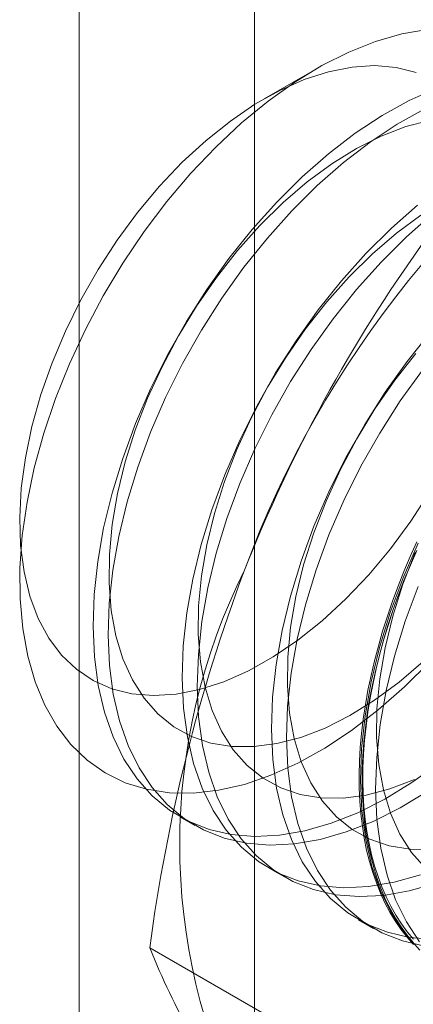
# Model space of a CAD drawing. Units: millimetres. Extents: x -245 to 3955, y -254 to 2716.
# Drawn here: x 3493 to 3495, y 1827 to 1832 of the extents above; entities that cross this region are included whole.
import ezdxf

# ---------------------------------------------------------------- set-up
doc = ezdxf.new("R2010")
doc.units = ezdxf.units.MM
doc.header["$LTSCALE"] = 2

msp = doc.modelspace()

# ---------------------------------------------------------------- linework, layer by layer
at = {"color": 7, "linetype": 'Continuous', "lineweight": 18}
for p, q in [((3493.1741, 1509.3182), (3493.1741, 1855.5315)), ((3494.009, 1498.7863), (3494.009, 1853.4916)), ((3494.3036, 1831.8135), (3494.0541, 1831.6694)), ((3493.6549, 1828.2484), (3493.7266, 1828.2069)), ((3494.0791, 1828.0034), (3494.1509, 1827.962)), ((3494.5034, 1827.7585), (3494.5751, 1827.7171)), ((3494.6335, 1826.9761), (3493.5103, 1827.6245))]:
    msp.add_line(p, q, dxfattribs=at)
at = {"color": 7, "linetype": 'Continuous', "lineweight": 18, "flags": 128}
for points in [[(3494.843, 1828.9874), (3494.7221, 1828.8672), (3494.5977, 1828.7579), (3494.4709, 1828.6605), (3494.3427, 1828.5756), (3494.2142, 1828.5041), (3494.0864, 1828.4465), (3493.9605, 1828.4033), (3493.8373, 1828.3748), (3493.7181, 1828.3613), (3493.6037, 1828.3629), (3493.4951, 1828.3796), (3493.3932, 1828.4112), (3493.2988, 1828.4576), (3493.2128, 1828.5182), (3493.1358, 1828.5926), (3493.0685, 1828.6802), (3493.0114, 1828.7802), (3492.965, 1828.8919), (3492.9298, 1829.0143), (3492.9059, 1829.1463), (3492.8936, 1829.287), (3492.893, 1829.435), (3492.904, 1829.5893), (3492.9267, 1829.7485), (3492.9608, 1829.9113), (3493.006, 1830.0763), (3493.062, 1830.2423), (3493.1282, 1830.4077), (3493.2042, 1830.5713), (3493.2893, 1830.7316), (3493.3829, 1830.8874), (3493.484, 1831.0374), (3493.592, 1831.1803), (3493.7058, 1831.3149), (3493.8246, 1831.4402), (3493.9474, 1831.555), (3494.0731, 1831.6585), (3494.2007, 1831.7498), (3494.3292, 1831.828), (3494.4575, 1831.8927), (3494.5845, 1831.9431), (3494.7091, 1831.979), (3494.8305, 1832)], [(3494.7782, 1831.7954), (3494.6825, 1831.8193), (3494.5803, 1831.8279), (3494.4728, 1831.8211), (3494.3609, 1831.799), (3494.2459, 1831.7618), (3494.1289, 1831.7098), (3494.0112, 1831.6437), (3493.8939, 1831.5641), (3493.7782, 1831.4717), (3493.6654, 1831.3677), (3493.5565, 1831.2529), (3493.4528, 1831.1287), (3493.3553, 1830.9962), (3493.2649, 1830.8568), (3493.1826, 1830.7121), (3493.1092, 1830.5633), (3493.0456, 1830.4122), (3492.9923, 1830.2602), (3492.9499, 1830.1088), (3492.9189, 1829.9597), (3492.8995, 1829.8144), (3492.8919, 1829.6743), (3492.8963, 1829.541), (3492.9125, 1829.4157), (3492.9405, 1829.2997), (3492.9799, 1829.1943)], [(3494.8725, 1831.7198), (3494.7446, 1831.6621), (3494.6158, 1831.5904), (3494.4874, 1831.5055), (3494.3604, 1831.4078), (3494.2359, 1831.2984), (3494.1148, 1831.1781)], [(3494.8163, 1831.6206), (3494.6876, 1831.549), (3494.5592, 1831.464), (3494.4322, 1831.3664), (3494.3076, 1831.257), (3494.1865, 1831.1366)], [(3494.8416, 1831.567), (3494.728, 1831.5373), (3494.6118, 1831.4927), (3494.4943, 1831.4336), (3494.3766, 1831.3606), (3494.26, 1831.2745), (3494.1456, 1831.1762), (3494.0346, 1831.0666)], [(3494.1148, 1831.1781), (3493.9982, 1831.0478), (3493.887, 1830.9086), (3493.7822, 1830.7618), (3493.6846, 1830.6085), (3493.595, 1830.45), (3493.5143, 1830.2876), (3493.443, 1830.1227), (3493.3817, 1829.9566), (3493.331, 1829.7907), (3493.2912, 1829.6263), (3493.2628, 1829.4649), (3493.2458, 1829.3078), (3493.2406, 1829.1562), (3493.2471, 1829.0115), (3493.2652, 1828.8748), (3493.2949, 1828.7473), (3493.3358, 1828.6299), (3493.3876, 1828.5238), (3493.45, 1828.4298), (3493.5223, 1828.3485), (3493.6041, 1828.2808), (3493.6945, 1828.2272), (3493.7929, 1828.1882), (3493.8984, 1828.1639), (3494.0102, 1828.1548), (3494.1273, 1828.1607), (3494.2488, 1828.1818), (3494.3737, 1828.2177), (3494.5009, 1828.2682), (3494.6294, 1828.333), (3494.7581, 1828.4114), (3494.8859, 1828.5027)], [(3494.1865, 1831.1366), (3494.0699, 1831.0064), (3493.9587, 1830.8672), (3493.8539, 1830.7204), (3493.7563, 1830.5671), (3493.6668, 1830.4086), (3493.586, 1830.2462), (3493.5147, 1830.0813), (3493.4534, 1829.9152), (3493.4027, 1829.7493), (3493.363, 1829.5849), (3493.3345, 1829.4235), (3493.3176, 1829.2664), (3493.3123, 1829.1148), (3493.3188, 1828.9701), (3493.337, 1828.8334), (3493.3666, 1828.7059), (3493.4075, 1828.5885), (3493.4594, 1828.4824), (3493.5217, 1828.3883), (3493.5941, 1828.3071), (3493.6758, 1828.2394), (3493.7662, 1828.1858), (3493.8646, 1828.1468), (3493.9701, 1828.1225), (3494.0819, 1828.1134), (3494.1991, 1828.1193), (3494.3206, 1828.1403), (3494.4454, 1828.1763), (3494.5726, 1828.2268), (3494.7011, 1828.2916), (3494.8298, 1828.3699)], [(3494.7847, 1831.1629), (3494.6601, 1831.0535), (3494.539, 1830.9331)], [(3494.8009, 1831.1157), (3494.6843, 1831.0296), (3494.5699, 1830.9313), (3494.4589, 1830.8217)], [(3494.8564, 1831.1215), (3494.7319, 1831.0121), (3494.6108, 1830.8917)], [(3494.0346, 1831.0666), (3493.9282, 1830.947), (3493.8275, 1830.8184), (3493.7334, 1830.6824), (3493.6469, 1830.5401), (3493.569, 1830.3932), (3493.5004, 1830.243), (3493.4419, 1830.0913), (3493.394, 1829.9394), (3493.3572, 1829.789), (3493.332, 1829.6416), (3493.3185, 1829.4987), (3493.3169, 1829.3618), (3493.3272, 1829.2323), (3493.3493, 1829.1115), (3493.383, 1829.0007), (3493.428, 1828.901), (3493.4837, 1828.8134), (3493.5497, 1828.7388), (3493.6252, 1828.678), (3493.7094, 1828.6316), (3493.8016, 1828.6001), (3493.9006, 1828.5838), (3494.0057, 1828.5829), (3494.1155, 1828.5974), (3494.2291, 1828.6271), (3494.3452, 1828.6717), (3494.4628, 1828.7308), (3494.5804, 1828.8038), (3494.6971, 1828.8899), (3494.8115, 1828.9882)], [(3494.539, 1830.9331), (3494.4224, 1830.8028), (3494.3113, 1830.6637), (3494.2064, 1830.5169), (3494.1089, 1830.3636), (3494.0193, 1830.2051), (3493.9385, 1830.0427), (3493.8672, 1829.8778), (3493.806, 1829.7117), (3493.7552, 1829.5458), (3493.7155, 1829.3814), (3493.687, 1829.22), (3493.6701, 1829.0629), (3493.6649, 1828.9113), (3493.6713, 1828.7666), (3493.6895, 1828.6299), (3493.7191, 1828.5023), (3493.7601, 1828.385), (3493.8119, 1828.2789), (3493.8743, 1828.1848), (3493.9466, 1828.1036), (3494.0283, 1828.0359), (3494.1187, 1827.9823), (3494.2171, 1827.9432), (3494.3227, 1827.919), (3494.4345, 1827.9098), (3494.5516, 1827.9158), (3494.6731, 1827.9368), (3494.798, 1827.9728)], [(3494.6108, 1830.8917), (3494.4942, 1830.7614), (3494.383, 1830.6223), (3494.2782, 1830.4755), (3494.1806, 1830.3222), (3494.091, 1830.1637), (3494.0103, 1830.0013), (3493.939, 1829.8364), (3493.8777, 1829.6703), (3493.827, 1829.5044), (3493.7872, 1829.34), (3493.7588, 1829.1786), (3493.7418, 1829.0215), (3493.7366, 1828.8699), (3493.7431, 1828.7252), (3493.7612, 1828.5885), (3493.7909, 1828.4609), (3493.8318, 1828.3436), (3493.8837, 1828.2375), (3493.946, 1828.1434), (3494.0183, 1828.0622), (3494.1001, 1827.9945), (3494.1905, 1827.9409), (3494.2889, 1827.9018), (3494.3944, 1827.8776), (3494.5062, 1827.8684), (3494.6233, 1827.8744), (3494.7448, 1827.8954), (3494.8697, 1827.9314)], [(3494.4589, 1830.8217), (3494.3525, 1830.7021), (3494.2517, 1830.5735), (3494.1576, 1830.4374), (3494.0712, 1830.2952), (3493.9933, 1830.1483), (3493.9247, 1829.9981), (3493.8662, 1829.8463), (3493.8183, 1829.6945), (3493.7815, 1829.544), (3493.7562, 1829.3966), (3493.7427, 1829.2538), (3493.7411, 1829.1169), (3493.7514, 1828.9874), (3493.7736, 1828.8666), (3493.8073, 1828.7558), (3493.8523, 1828.6561), (3493.908, 1828.5685), (3493.974, 1828.4939), (3494.0495, 1828.4331), (3494.1337, 1828.3867), (3494.2258, 1828.3552), (3494.3249, 1828.3389), (3494.4299, 1828.338), (3494.5398, 1828.3525), (3494.6534, 1828.3822), (3494.7695, 1828.4268)], [(3494.8467, 1830.5579), (3494.7355, 1830.4188), (3494.6307, 1830.272), (3494.5331, 1830.1187), (3494.4436, 1829.9602), (3494.3628, 1829.7978), (3494.2915, 1829.6329), (3494.2302, 1829.4668), (3494.1795, 1829.3008), (3494.1397, 1829.1365), (3494.1113, 1828.9751), (3494.0944, 1828.818), (3494.0891, 1828.6664), (3494.0956, 1828.5217), (3494.1137, 1828.385), (3494.1434, 1828.2574), (3494.1843, 1828.1401), (3494.2362, 1828.034), (3494.2985, 1827.9399), (3494.3709, 1827.8587), (3494.4526, 1827.791), (3494.543, 1827.7374), (3494.6414, 1827.6983), (3494.7469, 1827.6741), (3494.8587, 1827.6649)], [(3494.7768, 1830.4571), (3494.676, 1830.3286), (3494.5819, 1830.1925), (3494.4955, 1830.0503), (3494.4175, 1829.9033), (3494.349, 1829.7532), (3494.2904, 1829.6014), (3494.2425, 1829.4495), (3494.2057, 1829.2991), (3494.1805, 1829.1517), (3494.167, 1829.0088), (3494.1654, 1828.872), (3494.1757, 1828.7425), (3494.1978, 1828.6217), (3494.2316, 1828.5109), (3494.2765, 1828.4111), (3494.3323, 1828.3235), (3494.3982, 1828.249), (3494.4737, 1828.1882), (3494.558, 1828.1418), (3494.6501, 1828.1103), (3494.7492, 1828.094), (3494.8542, 1828.0931)], [(3494.8073, 1830.3774), (3494.7024, 1830.2306), (3494.6049, 1830.0773), (3494.5153, 1829.9188), (3494.4345, 1829.7564), (3494.3632, 1829.5915), (3494.302, 1829.4253), (3494.2512, 1829.2594), (3494.2115, 1829.0951), (3494.183, 1828.9337), (3494.1661, 1828.7765), (3494.1609, 1828.625), (3494.1673, 1828.4803), (3494.1855, 1828.3435), (3494.2151, 1828.216), (3494.2561, 1828.0987), (3494.3079, 1827.9926), (3494.3703, 1827.8985), (3494.4426, 1827.8173), (3494.5243, 1827.7496), (3494.6148, 1827.696), (3494.7131, 1827.6569), (3494.8187, 1827.6327)], [(3492.9799, 1829.1943), (3493.0303, 1829.1005), (3493.0912, 1829.0193), (3493.162, 1828.9516), (3493.242, 1828.8979), (3493.3303, 1828.8589), (3493.426, 1828.835), (3493.5282, 1828.8264), (3493.6358, 1828.8332), (3493.7477, 1828.8553), (3493.8627, 1828.8925), (3493.9796, 1828.9444), (3494.0974, 1829.0106), (3494.2147, 1829.0902), (3494.3304, 1829.1825), (3494.4432, 1829.2866), (3494.552, 1829.4014), (3494.6557, 1829.5256), (3494.7533, 1829.6581), (3494.8437, 1829.7974)], [(3494.7657, 1827.6407), (3494.7347, 1827.6756), (3494.7056, 1827.7129), (3494.6783, 1827.7526), (3494.6529, 1827.7945), (3494.6295, 1827.8387), (3494.608, 1827.885), (3494.5885, 1827.9333), (3494.571, 1827.9837), (3494.5556, 1828.036), (3494.5423, 1828.0901), (3494.5311, 1828.1461), (3494.5219, 1828.2037), (3494.515, 1828.2628), (3494.5101, 1828.3235), (3494.5074, 1828.3856), (3494.5069, 1828.449), (3494.5085, 1828.5137), (3494.5123, 1828.5794), (3494.5182, 1828.6462), (3494.5262, 1828.7139), (3494.5364, 1828.7824), (3494.5487, 1828.8516), (3494.5631, 1828.9215), (3494.5795, 1828.9918), (3494.598, 1829.0625), (3494.6185, 1829.1335), (3494.6409, 1829.2047), (3494.6654, 1829.2759), (3494.6917, 1829.3471), (3494.7199, 1829.4182), (3494.75, 1829.489), (3494.7818, 1829.5594)], [(3494.7871, 1829.5529), (3494.7158, 1829.3879), (3494.6545, 1829.2218), (3494.6038, 1829.0559), (3494.564, 1828.8916), (3494.5356, 1828.7302), (3494.5186, 1828.573), (3494.5134, 1828.4215), (3494.5199, 1828.2767), (3494.538, 1828.14), (3494.5677, 1828.0125), (3494.6086, 1827.8952), (3494.6604, 1827.789), (3494.7228, 1827.695), (3494.7951, 1827.6138)], [(3494.78, 1829.516), (3494.7491, 1829.4453), (3494.72, 1829.3744), (3494.6927, 1829.3032), (3494.6673, 1829.232), (3494.6438, 1829.1608), (3494.6223, 1829.0897), (3494.6028, 1829.0188), (3494.5854, 1828.9483), (3494.57, 1828.8782), (3494.5566, 1828.8086), (3494.5454, 1828.7398), (3494.5363, 1828.6716), (3494.5293, 1828.6044), (3494.5245, 1828.5381), (3494.5218, 1828.4729), (3494.5213, 1828.4089), (3494.5229, 1828.3461), (3494.5266, 1828.2847), (3494.5326, 1828.2248), (3494.5406, 1828.1664), (3494.5508, 1828.1096), (3494.5631, 1828.0546), (3494.5774, 1828.0013), (3494.5939, 1827.95), (3494.6123, 1827.9006), (3494.6328, 1827.8533), (3494.6553, 1827.808), (3494.6797, 1827.765), (3494.7061, 1827.7242), (3494.7343, 1827.6857), (3494.7643, 1827.6496)], [(3494.7657, 1827.6653), (3494.7358, 1827.7011), (3494.7078, 1827.7393), (3494.6817, 1827.7798), (3494.6574, 1827.8226), (3494.6351, 1827.8675), (3494.6148, 1827.9145), (3494.5964, 1827.9635), (3494.5801, 1828.0145), (3494.5658, 1828.0673), (3494.5536, 1828.1219), (3494.5435, 1828.1783), (3494.5355, 1828.2363), (3494.5297, 1828.2958), (3494.5259, 1828.3568), (3494.5243, 1828.4191), (3494.5249, 1828.4826), (3494.5275, 1828.5474), (3494.5323, 1828.6132), (3494.5393, 1828.6799), (3494.5483, 1828.7475), (3494.5595, 1828.8159), (3494.5727, 1828.885), (3494.588, 1828.9545), (3494.6053, 1829.0246), (3494.6247, 1829.0949), (3494.646, 1829.1655), (3494.6693, 1829.2362), (3494.6945, 1829.3069), (3494.7216, 1829.3776), (3494.7505, 1829.448), (3494.7812, 1829.5181)], [(3494.7732, 1829.5083), (3494.7147, 1829.3565), (3494.6668, 1829.2046), (3494.63, 1829.0542), (3494.6047, 1828.9068), (3494.5912, 1828.7639), (3494.5896, 1828.627), (3494.6, 1828.4975), (3494.6221, 1828.3768), (3494.6558, 1828.2659), (3494.7008, 1828.1662), (3494.7565, 1828.0786), (3494.8225, 1828.004)], [(3494.7875, 1829.3465), (3494.7262, 1829.1804), (3494.6755, 1829.0145), (3494.6357, 1828.8502), (3494.6073, 1828.6888), (3494.5904, 1828.5316), (3494.5851, 1828.3801), (3494.5916, 1828.2353), (3494.6097, 1828.0986), (3494.6394, 1827.9711), (3494.6803, 1827.8538), (3494.7322, 1827.7476), (3494.7945, 1827.6536)]]:
    msp.add_lwpolyline(points, dxfattribs=at)
at = {"color": 7, "linetype": 'Continuous', "lineweight": 18}
for centre, radius, start, end in [((3498.5665, 1827.7293), 4.9072, 122.6221, 159.7888), ((3500.7436, 1826.7394), 7.2944, 144.34319, 158.40003), ((3501.627, 1826.5472), 8.1878, 159.4251, 172.43994), ((3496.5745, 1828.1182), 2.9215, 153.4364, 206.5636), ((3488.707, 1831.228), 7.294, 324.34276, 338.40046), ((3497.0311, 1829.0471), 3.7973, 202.0024, 216.0626)]:
    msp.add_arc(centre, radius, start, end, dxfattribs=at)

doc.saveas('drawing.dxf')
